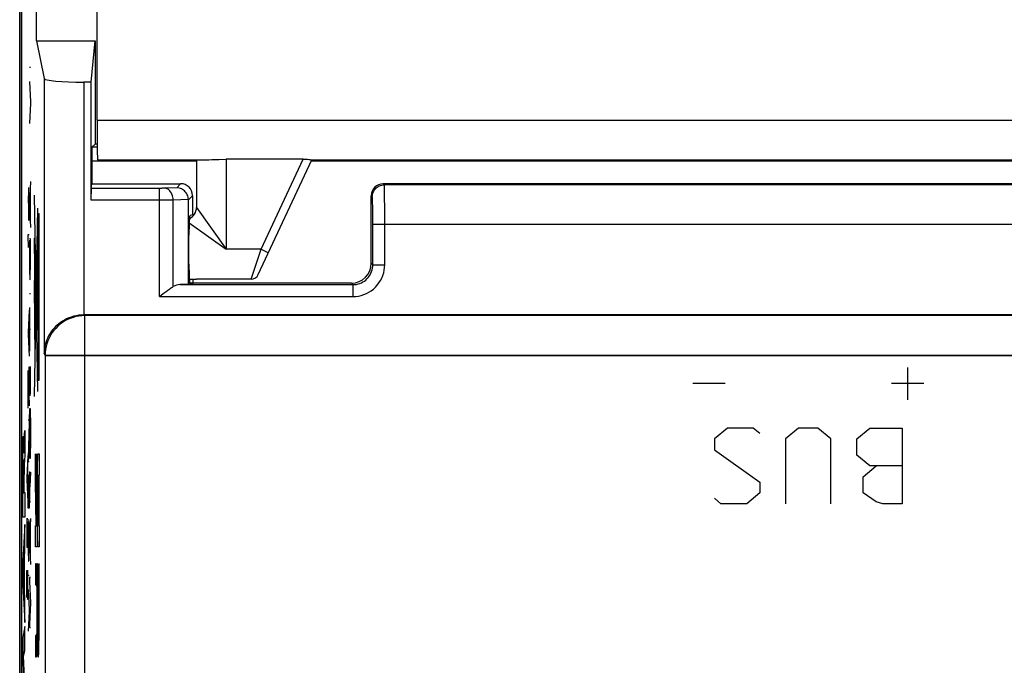
# Model space of a CAD drawing. Units: millimetres. Extents: x -22.4 to 22.4, y -26.4 to 26.4.
# Drawn here: x -22.4 to 2.4, y -10.3 to 6 of the extents above; entities that cross this region are included whole.
import ezdxf

# ---------------------------------------------------------------- set-up
doc = ezdxf.new("R2010")
doc.units = ezdxf.units.MM
doc.header["$LTSCALE"] = 16.335
doc.layers.get('0').update_dxf_attribs({"linetype": 'CONTINUOUS'})
for name, color, linetype in [('ASSI', 7, 'CONTINUOUS'), ('CURVE', 7, 'CONTINUOUS'), ('DRAFT', 7, 'CONTINUOUS'), ('RACCORDO', 7, 'CONTINUOUS')]:
    doc.layers.add(name, color=color, linetype=linetype)

msp = doc.modelspace()

# ---------------------------------------------------------------- linework, layer by layer
at = {"color": 7, "linetype": 'CONTINUOUS'}
for p, q in [((-22.35, -25.9), (-22.35, 25.9)), ((-22.3, -16.878), (-22.3, 16.878)), ((-21.928, 5.45), (-21.928, 9.45)), ((-21.928, 5.45), (-21.738, 4.495)), ((-21.928, 5.45), (-20.452, 5.45)), ((-20.555, 4.409), (-20.452, 5.45)), ((-20.452, 5.45), (-20.452, 2.85)), ((-20.555, 4.409), (-20.738, 4.409)), ((-20.555, 1.434), (-20.555, 4.409)), ((-20.452, 2.85), (-20.531, 2.771)), ((-20.398, 2.771), (-20.531, 2.771)), ((-20.398, 2.85), (-20.452, 2.85)), ((-20.534, 2.421), (-20.534, 1.85)), ((-20.553, 1.734), (-20.534, 1.85)), ((-20.534, 1.85), (-18.3, 1.85)), ((13.2, 1.85), (-13.2, 1.85)), ((-18, 1.55), (-18, 1.065)), ((-13.5, -0.15), (-13.5, 1.55)), ((-18.105, -0.685), (-18.105, 1.446)), ((-18, 1.065), (-18.063, 1.054)), ((-17.985, 1.065), (-18, 1.065)), ((-17.985, 1.042), (-17.985, 1.065)), ((-18.089, -0.171), (-18.089, 0.554)), ((-18.105, -0.685), (-18.32, -0.688)), ((-18.062, -0.671), (-18.105, -0.685)), ((-18.063, -0.55), (-17.9, -0.55)), ((-14, -0.65), (-18.063, -0.65)), ((-18.062, -0.671), (-18.063, -0.671)), ((-17.985, -0.65), (-17.985, -0.55)), ((-18.83, -0.988), (-18.735, -0.914)), ((20.721, -1.45), (-20.721, -1.45))]:
    msp.add_line(p, q, dxfattribs=at)
at = {"color": 250, "linetype": 'CONTINUOUS'}
for p, q in [((-22.08, 4.774), (-22.103, 4.774)), ((-21.738, 4.495), (-21.738, -2.416)), ((-22.103, 4.42), (-22.08, 3.908)), ((-20.738, 4.409), (-20.738, -1.45)), ((-22.08, 3.874), (-22.103, 3.368)), ((-22.08, 3.908), (-22.08, 3.874)), ((-17.9, 2.421), (-20.534, 2.421)), ((15, 2.421), (-15, 2.421)), ((-22.119, 0.922), (-22.119, 1.758)), ((-22.08, 1.908), (-22.103, 1.358)), ((-22.087, 1.748), (-22.087, 0.91)), ((-18.3, 1.85), (-18.398, 1.751)), ((-13.174, 1.824), (-13.2, 1.85)), ((13.174, 1.824), (-13.174, 1.824)), ((-22.136, 1.544), (-22.136, 1.496)), ((-22.113, 1.544), (-22.136, 1.544)), ((-22.136, 1.496), (-22.12, 0.922)), ((-21.988, 1.561), (-21.9, -3.376)), ((-18.83, 1.734), (-20.553, 1.734)), ((-18.83, -0.988), (-18.83, 1.734)), ((-18.795, 1.734), (-18.83, 1.734)), ((-18, 1.55), (-18.105, 1.446)), ((-13.474, 1.524), (-13.5, 1.55)), ((-13.167, 1.638), (-13.168, 1.715)), ((-13.165, 1.493), (-13.167, 1.638)), ((-13.163, 1.25), (-13.165, 1.493)), ((-22.103, 1.358), (-22.103, 1.3)), ((-22.103, 1.3), (-22.08, 0.75)), ((-18.785, 1.434), (-20.555, 1.434)), ((-18.658, 1.435), (-18.785, 1.434)), ((-18.548, 1.436), (-18.658, 1.435)), ((-18.486, 1.437), (-18.548, 1.436)), ((-18.105, 1.456), (-18.486, 1.437)), ((-18.486, -0.736), (-18.486, 1.437)), ((-13.466, 1.363), (-13.467, 1.422)), ((-13.465, 1.292), (-13.466, 1.363)), ((-13.463, 1.168), (-13.465, 1.292)), ((-13.162, 0.898), (-13.163, 1.25)), ((-21.9, 1.232), (-21.987, -3.5)), ((-21.881, 1.092), (-21.881, -3.092)), ((-21.864, 1.092), (-21.881, 1.092)), ((-21.864, -3.092), (-21.864, 1.092)), ((-13.462, 1.027), (-13.463, 1.168)), ((-13.462, 0.824), (-13.462, 1.027)), ((-22.12, 0.922), (-22.119, 0.922)), ((-13.462, -0.189), (-13.462, 0.824)), ((13.462, 0.824), (-13.462, 0.824)), ((-13.162, -0.189), (-13.162, 0.898)), ((-22.136, 0.54), (-22.136, 0.572)), ((-22.136, 0.572), (-22.113, 0.572)), ((-22.132, 0.242), (-22.136, 0.54)), ((-22.101, 0.388), (-22.102, 0.242)), ((-22.1, 0.434), (-22.101, 0.388)), ((-22.082, 0.44), (-22.083, 0.484)), ((-22.081, 0.36), (-22.082, 0.44)), ((-22.08, 0.248), (-22.081, 0.36)), ((-22.08, -0.092), (-22.08, 0.248)), ((-21.965, 0.418), (-21.965, 0.068)), ((-21.959, 0.418), (-21.965, 0.418)), ((-21.959, 0.068), (-21.959, 0.418)), ((-22.102, 0.242), (-22.103, 0.078)), ((-22.103, 0.078), (-22.101, -0.225)), ((-21.975, 0.077), (-21.976, -0.009)), ((-21.974, 0.104), (-21.975, 0.077)), ((-21.972, 0.128), (-21.972, -2.31)), ((-21.971, 0.15), (-21.921, -0.119)), ((-21.965, 0.068), (-21.959, 0.068)), ((-22.101, -0.225), (-22.1, -0.33)), ((-22.082, -0.262), (-22.08, -0.092)), ((-21.977, -0.169), (-21.979, -0.584)), ((-21.976, -0.009), (-21.977, -0.169)), ((-13.5, -0.15), (-13.462, -0.189)), ((-13.462, -0.189), (-13.162, -0.189)), ((-22.1, -0.33), (-22.1, -0.369)), ((-22.1, -0.369), (-22.099, -0.404)), ((-22.099, -0.404), (-22.097, -0.482)), ((-22.087, -0.512), (-22.086, -0.488)), ((-22.086, -0.488), (-22.085, -0.434)), ((-22.085, -0.434), (-22.084, -0.396)), ((-22.084, -0.396), (-22.083, -0.386)), ((-22.083, -0.386), (-22.082, -0.262)), ((-21.957, -0.389), (-21.957, -1.212)), ((-21.953, -0.389), (-21.957, -0.389)), ((-21.953, -1.212), (-21.953, -0.389)), ((-21.913, -0.429), (-21.913, -1.775)), ((-22.096, -0.513), (-22.095, -0.527)), ((-22.095, -0.527), (-22.095, -0.538)), ((-22.087, -0.525), (-22.087, -0.512)), ((-21.98, -0.584), (-21.979, -1.489)), ((-21.976, -0.584), (-21.98, -0.584)), ((-21.976, -1.157), (-21.976, -0.584)), ((-18.32, -0.688), (-13.961, -0.688)), ((-14, -0.65), (-13.961, -0.688)), ((-13.961, -0.688), (-13.961, -0.988)), ((-22.08, -0.92), (-22.103, -0.92)), ((-18.83, -0.988), (-13.961, -0.988)), ((-21.98, -1.157), (-21.976, -1.157)), ((-21.957, -1.212), (-21.953, -1.212)), ((-22.113, -1.332), (-22.136, -1.884)), ((-22.103, -1.262), (-22.103, -2.366)), ((-20.721, -1.45), (-20.712, -1.469)), ((-20.712, -16.664), (-20.712, -1.469)), ((20.712, -1.469), (-20.712, -1.469)), ((-22.12, -1.494), (-22.12, -2.332)), ((-21.979, -1.489), (-21.977, -1.794)), ((-21.979, -1.682), (-21.979, -1.782)), ((-21.972, -1.682), (-21.979, -1.682)), ((-21.91, -1.6), (-21.913, -1.6)), ((-21.913, -1.718), (-21.91, -1.718)), ((-21.91, -1.718), (-21.91, -1.6)), ((-22.136, -1.884), (-22.136, -1.942)), ((-22.136, -1.942), (-22.113, -2.492)), ((-22.103, -1.808), (-22.08, -1.808)), ((-21.979, -1.782), (-21.972, -1.782)), ((-21.977, -1.794), (-21.976, -1.952)), ((-21.976, -1.952), (-21.975, -2.018)), ((-21.913, -1.775), (-21.972, -2.069)), ((-21.975, -2.018), (-21.974, -2.048)), ((-21.974, -2.048), (-21.974, -2.063)), ((-21.974, -2.063), (-21.973, -2.075)), ((-21.711, -2.468), (-21.738, -2.416)), ((-21.711, -2.468), (-21.711, -16.664)), ((-21.711, -2.468), (21.711, -2.468)), ((-22.136, -3.794), (-22.136, -2.85)), ((-22.136, -2.85), (-22.135, -2.85)), ((-22.135, -2.85), (-22.114, -3.738)), ((-22.113, -3.738), (-22.113, -2.754)), ((-22.103, -3.03), (-22.102, -2.928)), ((-22.102, -2.928), (-22.101, -2.833)), ((-22.09, -2.848), (-22.093, -3.302)), ((-22.089, -2.816), (-22.09, -2.848)), ((-22.088, -2.796), (-22.089, -2.816)), ((-22.088, -2.769), (-22.088, -2.782)), ((-22.088, -2.782), (-22.088, -2.796)), ((-22.085, -2.746), (-22.087, -2.758)), ((-22.085, -2.755), (-22.085, -2.751)), ((-22.084, -2.76), (-22.085, -2.755)), ((-22.084, -2.765), (-22.084, -2.76)), ((-22.084, -2.77), (-22.084, -2.765)), ((-22.083, -2.779), (-22.084, -2.77)), ((-22.08, -3.058), (-22.081, -2.876)), ((-22.103, -3.183), (-22.103, -3.03)), ((-22.102, -3.322), (-22.103, -3.183)), ((-22.08, -3.121), (-22.08, -3.058)), ((-22.08, -3.231), (-22.08, -3.121)), ((-21.881, -3.092), (-21.864, -3.092)), ((-22.101, -3.332), (-22.102, -3.322)), ((-22.101, -3.39), (-22.101, -3.332)), ((-22.099, -3.436), (-22.101, -3.39)), ((-22.097, -3.44), (-22.097, -3.441)), ((-22.094, -3.384), (-22.096, -3.436)), ((-22.093, -3.302), (-22.094, -3.384)), ((-22.083, -3.471), (-22.082, -3.422)), ((-22.082, -3.422), (-22.081, -3.323)), ((-22.081, -3.323), (-22.08, -3.231)), ((-22.083, -3.486), (-22.083, -3.471)), ((-22.114, -3.738), (-22.113, -3.738)), ((-22.099, -3.986), (-22.098, -3.906)), ((-22.098, -3.906), (-22.097, -3.89)), ((-22.097, -3.872), (-22.096, -3.862)), ((-22.097, -3.881), (-22.097, -3.872)), ((-22.097, -3.89), (-22.097, -3.881)), ((-22.096, -3.862), (-22.096, -3.851)), ((-22.089, -3.818), (-22.088, -3.835)), ((-22.088, -3.835), (-22.087, -3.861)), ((-22.087, -3.861), (-22.086, -3.88)), ((-22.086, -3.88), (-22.084, -3.959)), ((-22.084, -3.959), (-22.083, -3.976)), ((-22.136, -4.09), (-22.113, -4.09)), ((-22.113, -4.158), (-22.136, -5.07)), ((-22.113, -4.09), (-22.113, -4.158)), ((-22.103, -4.434), (-22.102, -4.204)), ((-22.102, -4.204), (-22.101, -4.079)), ((-22.101, -4.079), (-22.099, -3.986)), ((-22.083, -3.976), (-22.082, -4.092)), ((-22.082, -4.092), (-22.08, -4.335)), ((-22.237, -4.585), (-22.222, -4.356)), ((-22.222, -4.356), (-22.222, -4.958)), ((-22.102, -4.608), (-22.103, -4.434)), ((-22.08, -4.335), (-22.08, -4.558)), ((-22.269, -4.715), (-22.268, -4.661)), ((-22.268, -4.661), (-22.267, -4.629)), ((-22.267, -4.629), (-22.266, -4.6)), ((-22.254, -4.551), (-22.253, -4.567)), ((-22.253, -4.567), (-22.253, -4.585)), ((-22.253, -4.585), (-22.252, -4.604)), ((-22.252, -4.604), (-22.251, -4.635)), ((-22.251, -4.635), (-22.25, -4.677)), ((-22.25, -4.677), (-22.249, -4.737)), ((-22.243, -4.737), (-22.242, -4.703)), ((-22.242, -4.703), (-22.241, -4.677)), ((-22.241, -4.677), (-22.24, -4.654)), ((-22.24, -4.654), (-22.239, -4.633)), ((-22.239, -4.619), (-22.238, -4.604)), ((-22.239, -4.633), (-22.239, -4.619)), ((-22.238, -4.604), (-22.237, -4.585)), ((-22.101, -4.754), (-22.102, -4.608)), ((-22.08, -4.558), (-22.081, -4.736)), ((-22.273, -5.031), (-22.272, -4.907)), ((-22.272, -4.907), (-22.271, -4.797)), ((-22.271, -4.797), (-22.269, -4.715)), ((-22.249, -4.737), (-22.247, -4.859)), ((-22.247, -4.859), (-22.246, -4.9)), ((-22.246, -4.931), (-22.245, -4.864)), ((-22.246, -4.9), (-22.246, -4.931)), ((-22.246, -4.931), (-22.246, -4.931)), ((-22.245, -4.814), (-22.244, -4.774)), ((-22.245, -4.864), (-22.245, -4.814)), ((-22.244, -4.774), (-22.243, -4.737)), ((-22.099, -4.888), (-22.101, -4.754)), ((-22.097, -4.978), (-22.099, -4.888)), ((-22.084, -4.911), (-22.085, -4.979)), ((-22.083, -4.876), (-22.084, -4.911)), ((-22.081, -4.736), (-22.083, -4.876)), ((-21.952, -4.945), (-21.931, -6.427)), ((-21.952, -5.632), (-21.952, -4.945)), ((-21.931, -6.427), (-21.911, -4.948)), ((-21.911, -4.948), (-21.911, -5.632)), ((-21.889, -4.95), (-21.863, -4.95)), ((-21.863, -4.95), (-21.863, -5.481)), ((-22.274, -5.494), (-22.273, -5.031)), ((-22.263, -5.204), (-22.264, -5.248)), ((-22.262, -5.153), (-22.263, -5.173)), ((-22.263, -5.173), (-22.263, -5.204)), ((-22.261, -5.121), (-22.262, -5.131)), ((-22.262, -5.131), (-22.262, -5.141)), ((-22.262, -5.141), (-22.262, -5.153)), ((-22.255, -5.137), (-22.255, -5.126)), ((-22.254, -5.149), (-22.255, -5.137)), ((-22.254, -5.17), (-22.254, -5.149)), ((-22.253, -5.194), (-22.254, -5.17)), ((-22.253, -5.231), (-22.253, -5.194)), ((-22.235, -5.177), (-22.237, -5.218)), ((-22.232, -5.139), (-22.235, -5.177)), ((-22.222, -4.958), (-22.232, -5.139)), ((-22.147, -4.99), (-22.169, -5.542)), ((-22.153, -5.152), (-22.153, -5.99)), ((-22.136, -5.07), (-22.136, -5.136)), ((-22.136, -5.136), (-22.113, -5.136)), ((-22.094, -5.05), (-22.097, -4.978)), ((-22.088, -5.037), (-22.089, -5.045)), ((-22.085, -4.979), (-22.086, -4.987)), ((-22.086, -4.993), (-22.086, -4.999)), ((-21.9, -5.206), (-21.898, -5.139)), ((-21.898, -5.139), (-21.897, -5.095)), ((-21.897, -5.095), (-21.896, -5.056)), ((-21.896, -5.056), (-21.896, -5.031)), ((-22.264, -5.248), (-22.265, -5.319)), ((-22.265, -5.319), (-22.265, -5.353)), ((-22.265, -5.353), (-22.265, -5.494)), ((-22.252, -5.286), (-22.253, -5.231)), ((-22.251, -5.376), (-22.252, -5.286)), ((-22.251, -5.544), (-22.251, -5.376)), ((-22.241, -5.43), (-22.242, -5.507)), ((-22.24, -5.334), (-22.241, -5.376)), ((-22.241, -5.376), (-22.241, -5.43)), ((-22.239, -5.278), (-22.24, -5.302)), ((-22.24, -5.302), (-22.24, -5.334)), ((-22.238, -5.246), (-22.239, -5.261)), ((-22.239, -5.261), (-22.239, -5.278)), ((-22.237, -5.218), (-22.238, -5.237)), ((-22.238, -5.237), (-22.238, -5.246)), ((-22.1, -5.444), (-22.101, -5.494)), ((-22.099, -5.422), (-22.1, -5.428)), ((-22.1, -5.428), (-22.1, -5.434)), ((-22.1, -5.434), (-22.1, -5.444)), ((-22.099, -5.417), (-22.099, -5.422)), ((-22.096, -5.411), (-22.097, -5.407)), ((-22.095, -5.423), (-22.096, -5.42)), ((-22.095, -5.427), (-22.095, -5.423)), ((-22.095, -5.432), (-22.095, -5.427)), ((-22.095, -5.437), (-22.095, -5.432)), ((-22.094, -5.446), (-22.095, -5.437)), ((-22.094, -5.453), (-22.094, -5.446)), ((-22.08, -5.41), (-22.091, -5.778)), ((-21.903, -5.488), (-21.901, -5.322)), ((-21.901, -5.322), (-21.9, -5.206)), ((-22.273, -6.541), (-22.274, -5.494)), ((-22.265, -5.494), (-22.265, -5.938)), ((-22.251, -5.938), (-22.251, -5.544)), ((-22.242, -5.507), (-22.242, -5.917)), ((-22.169, -5.542), (-22.169, -5.6)), ((-22.169, -5.6), (-22.147, -6.15)), ((-22.136, -6.31), (-22.136, -5.482)), ((-22.113, -5.47), (-22.113, -6.31)), ((-22.102, -5.557), (-22.103, -5.651)), ((-22.103, -5.651), (-22.103, -6.156)), ((-22.101, -5.494), (-22.102, -5.557)), ((-22.094, -5.475), (-22.094, -5.453)), ((-22.093, -5.509), (-22.094, -5.475)), ((-22.093, -5.528), (-22.093, -5.509)), ((-22.092, -5.596), (-22.093, -5.528)), ((-22.092, -6.122), (-22.092, -5.596)), ((-21.936, -6.756), (-21.952, -5.632)), ((-21.911, -5.632), (-21.927, -6.756)), ((-21.903, -5.692), (-21.903, -5.488)), ((-21.903, -6.596), (-21.903, -5.692)), ((-21.893, -5.589), (-21.894, -5.634)), ((-21.894, -5.634), (-21.894, -5.704)), ((-21.892, -5.54), (-21.893, -5.56)), ((-21.893, -5.56), (-21.893, -5.589)), ((-21.891, -5.508), (-21.892, -5.516)), ((-21.892, -5.516), (-21.892, -5.525)), ((-21.892, -5.525), (-21.892, -5.54)), ((-21.881, -5.481), (-21.889, -5.481)), ((-21.881, -6.756), (-21.881, -5.481)), ((-21.872, -5.481), (-21.872, -6.756)), ((-21.863, -5.481), (-21.872, -5.481)), ((-22.265, -5.938), (-22.251, -5.938)), ((-22.242, -5.917), (-22.222, -5.917)), ((-22.222, -5.917), (-22.222, -6.541)), ((-21.894, -5.704), (-21.894, -6.461)), ((-22.103, -6.156), (-22.08, -6.156)), ((-22.113, -6.31), (-22.136, -6.31)), ((-22.222, -6.541), (-22.273, -6.541)), ((-22.167, -6.632), (-22.168, -6.712)), ((-22.166, -6.596), (-22.167, -6.603)), ((-22.167, -6.603), (-22.167, -6.615)), ((-22.167, -6.615), (-22.167, -6.632)), ((-22.166, -6.589), (-22.166, -6.596)), ((-22.163, -6.577), (-22.163, -6.572)), ((-22.16, -6.632), (-22.162, -6.582)), ((-22.159, -6.74), (-22.16, -6.632)), ((-22.134, -6.65), (-22.134, -6.696)), ((-22.115, -6.646), (-22.116, -6.6)), ((-22.115, -6.726), (-22.115, -6.646)), ((-22.08, -6.572), (-22.103, -7.124)), ((-21.902, -6.8), (-21.903, -6.596)), ((-21.894, -6.461), (-21.894, -6.542)), ((-21.894, -6.542), (-21.894, -6.612)), ((-21.894, -6.612), (-21.893, -6.654)), ((-21.893, -6.654), (-21.893, -6.683)), ((-21.893, -6.683), (-21.892, -6.702)), ((-22.222, -6.725), (-22.274, -7.645)), ((-22.222, -7.385), (-22.222, -6.725)), ((-22.168, -6.712), (-22.169, -6.892)), ((-22.169, -6.892), (-22.169, -7.296)), ((-22.158, -6.858), (-22.159, -6.74)), ((-22.158, -7.274), (-22.158, -6.858)), ((-22.134, -6.696), (-22.136, -6.842)), ((-22.136, -6.842), (-22.136, -7.164)), ((-22.114, -6.838), (-22.115, -6.726)), ((-22.113, -7.052), (-22.114, -6.838)), ((-22.087, -6.732), (-22.087, -7.572)), ((-21.952, -7.288), (-21.952, -6.756)), ((-21.952, -6.756), (-21.936, -6.756)), ((-21.927, -6.756), (-21.911, -6.756)), ((-21.911, -6.756), (-21.911, -7.288)), ((-21.901, -6.956), (-21.902, -6.8)), ((-21.892, -6.702), (-21.892, -6.717)), ((-21.892, -6.717), (-21.891, -6.726)), ((-21.891, -6.726), (-21.891, -6.733)), ((-21.891, -6.733), (-21.891, -6.74)), ((-21.889, -6.756), (-21.881, -6.756)), ((-21.872, -6.756), (-21.863, -6.756)), ((-21.863, -6.756), (-21.863, -7.288)), ((-22.136, -7.164), (-22.135, -7.277)), ((-22.115, -7.346), (-22.114, -7.176)), ((-22.114, -7.176), (-22.113, -7.052)), ((-22.103, -7.124), (-22.103, -7.18)), ((-22.103, -7.18), (-22.08, -7.732)), ((-21.899, -7.049), (-21.901, -6.956)), ((-21.898, -7.114), (-21.899, -7.049)), ((-21.897, -7.156), (-21.898, -7.114)), ((-21.896, -7.194), (-21.897, -7.156)), ((-22.232, -7.547), (-22.222, -7.385)), ((-22.169, -7.296), (-22.147, -7.296)), ((-22.135, -7.277), (-22.134, -7.399)), ((-22.134, -7.399), (-22.133, -7.444)), ((-22.116, -7.47), (-22.115, -7.346)), ((-21.911, -7.288), (-21.952, -7.288)), ((-21.895, -7.217), (-21.896, -7.194)), ((-21.894, -7.237), (-21.895, -7.217)), ((-21.863, -7.288), (-21.889, -7.288)), ((-22.274, -7.645), (-22.274, -8.251)), ((-22.26, -7.96), (-22.24, -7.672)), ((-22.24, -7.672), (-22.24, -8.271)), ((-22.232, -8.4), (-22.232, -7.547)), ((-22.133, -7.444), (-22.133, -7.482)), ((-22.133, -7.482), (-22.13, -7.566)), ((-22.129, -7.597), (-22.129, -7.611)), ((-22.129, -7.611), (-22.128, -7.622)), ((-22.121, -7.609), (-22.12, -7.596)), ((-22.12, -7.596), (-22.119, -7.572)), ((-22.119, -7.572), (-22.118, -7.518)), ((-22.118, -7.518), (-22.117, -7.48)), ((-22.117, -7.48), (-22.116, -7.47)), ((-22.168, -7.952), (-22.167, -7.884)), ((-22.155, -7.919), (-22.156, -7.942)), ((-22.154, -7.892), (-22.155, -7.905)), ((-22.155, -7.905), (-22.155, -7.919)), ((-22.152, -7.874), (-22.154, -7.884)), ((-22.154, -7.884), (-22.154, -7.892)), ((-22.151, -7.887), (-22.151, -7.884)), ((-22.151, -7.892), (-22.151, -7.887)), ((-22.15, -7.896), (-22.151, -7.892)), ((-22.15, -7.904), (-22.15, -7.896)), ((-22.15, -7.912), (-22.15, -7.904)), ((-22.15, -7.918), (-22.15, -7.912)), ((-22.148, -8.002), (-22.15, -7.918)), ((-21.952, -7.712), (-21.952, -8.244)), ((-21.925, -7.712), (-21.952, -7.712)), ((-21.919, -7.794), (-21.92, -7.772)), ((-21.918, -7.819), (-21.919, -7.794)), ((-21.917, -7.857), (-21.918, -7.819)), ((-21.916, -7.917), (-21.917, -7.857)), ((-21.914, -8.005), (-21.916, -7.917)), ((-21.904, -7.712), (-21.903, -9.364)), ((-21.894, -7.712), (-21.904, -7.712)), ((-21.894, -9.251), (-21.894, -7.712)), ((-21.872, -7.712), (-21.872, -9.301)), ((-21.863, -7.712), (-21.872, -7.712)), ((-21.863, -9.413), (-21.863, -7.712)), ((-22.24, -8.271), (-22.26, -7.96)), ((-22.169, -8.054), (-22.168, -7.952)), ((-22.169, -8.2), (-22.169, -8.054)), ((-22.157, -8.056), (-22.159, -8.401)), ((-22.156, -7.974), (-22.157, -8.056)), ((-22.156, -7.942), (-22.156, -7.974)), ((-22.147, -8.158), (-22.148, -8.002)), ((-22.147, -8.246), (-22.147, -8.158)), ((-22.113, -8.004), (-22.136, -8.004)), ((-22.103, -8.06), (-22.103, -8.156)), ((-22.08, -8.06), (-22.103, -8.06)), ((-22.103, -8.156), (-22.08, -8.696)), ((-21.913, -8.127), (-21.914, -8.005)), ((-21.912, -8.301), (-21.913, -8.127)), ((-22.274, -8.251), (-22.222, -9.192)), ((-22.222, -8.572), (-22.232, -8.4)), ((-22.169, -8.32), (-22.169, -8.2)), ((-22.168, -8.448), (-22.169, -8.32)), ((-22.159, -8.401), (-22.161, -8.51)), ((-22.147, -8.361), (-22.147, -8.246)), ((-22.147, -8.435), (-22.147, -8.361)), ((-22.136, -8.358), (-22.113, -8.87)), ((-21.952, -8.244), (-21.925, -8.244)), ((-21.923, -8.27), (-21.923, -8.278)), ((-21.923, -8.278), (-21.922, -8.293)), ((-21.922, -8.293), (-21.922, -8.312)), ((-21.922, -8.312), (-21.922, -8.34)), ((-21.922, -8.34), (-21.921, -8.38)), ((-21.921, -8.38), (-21.921, -8.44)), ((-21.911, -8.506), (-21.912, -8.301)), ((-22.222, -9.192), (-22.222, -8.572)), ((-22.168, -8.458), (-22.168, -8.448)), ((-22.167, -8.516), (-22.168, -8.458)), ((-22.166, -8.562), (-22.167, -8.516)), ((-22.163, -8.567), (-22.163, -8.567)), ((-22.161, -8.51), (-22.162, -8.562)), ((-22.15, -8.612), (-22.149, -8.598)), ((-22.149, -8.598), (-22.148, -8.541)), ((-22.148, -8.541), (-22.147, -8.435)), ((-21.921, -8.44), (-21.92, -8.52)), ((-21.92, -8.52), (-21.92, -9.287)), ((-21.911, -9.41), (-21.911, -8.506)), ((-22.113, -8.904), (-22.136, -9.41)), ((-22.113, -8.87), (-22.113, -8.904)), ((-22.08, -8.696), (-22.103, -9.23)), ((-22.222, -9.29), (-22.274, -9.57)), ((-22.222, -9.902), (-22.222, -9.29)), ((-22.103, -9.23), (-22.103, -9.32)), ((-22.103, -9.32), (-22.08, -9.32)), ((-21.921, -9.404), (-21.922, -9.434)), ((-21.92, -9.287), (-21.921, -9.357)), ((-21.921, -9.357), (-21.921, -9.404)), ((-21.912, -9.587), (-21.911, -9.41)), ((-21.903, -9.364), (-21.902, -9.562)), ((-21.894, -9.317), (-21.894, -9.251)), ((-21.894, -9.374), (-21.894, -9.317)), ((-21.893, -9.416), (-21.894, -9.374)), ((-21.893, -9.444), (-21.893, -9.416)), ((-21.873, -9.41), (-21.874, -9.439)), ((-21.872, -9.301), (-21.873, -9.367)), ((-21.873, -9.367), (-21.873, -9.41)), ((-21.864, -9.586), (-21.863, -9.413)), ((-22.274, -9.57), (-22.274, -10.19)), ((-21.952, -9.519), (-21.952, -10.05)), ((-21.925, -9.519), (-21.952, -9.519)), ((-21.922, -9.47), (-21.923, -9.484)), ((-21.923, -9.484), (-21.923, -9.492)), ((-21.922, -9.434), (-21.922, -9.455)), ((-21.922, -9.455), (-21.922, -9.47)), ((-21.914, -9.718), (-21.912, -9.587)), ((-21.902, -9.562), (-21.901, -9.716)), ((-21.892, -9.464), (-21.893, -9.444)), ((-21.892, -9.479), (-21.892, -9.464)), ((-21.891, -9.487), (-21.892, -9.479)), ((-21.891, -9.495), (-21.891, -9.487)), ((-21.891, -9.502), (-21.891, -9.495)), ((-21.877, -9.519), (-21.889, -9.519)), ((-21.874, -9.474), (-21.875, -9.483)), ((-21.875, -9.483), (-21.875, -9.491)), ((-21.874, -9.439), (-21.874, -9.459)), ((-21.874, -9.459), (-21.874, -9.474)), ((-21.866, -9.716), (-21.864, -9.586)), ((-22.256, -10.031), (-22.222, -9.902)), ((-21.917, -9.919), (-21.916, -9.876)), ((-21.916, -9.876), (-21.915, -9.812)), ((-21.915, -9.812), (-21.914, -9.718)), ((-21.901, -9.716), (-21.899, -9.809)), ((-21.899, -9.809), (-21.898, -9.874)), ((-21.898, -9.874), (-21.897, -9.917)), ((-21.869, -9.917), (-21.868, -9.874)), ((-21.868, -9.874), (-21.867, -9.809)), ((-21.867, -9.809), (-21.866, -9.716)), ((-22.222, -10.776), (-22.256, -10.031)), ((-21.952, -10.05), (-21.925, -10.05)), ((-21.919, -9.956), (-21.917, -9.919)), ((-21.919, -9.98), (-21.919, -9.956)), ((-21.897, -9.917), (-21.896, -9.955)), ((-21.896, -9.955), (-21.895, -9.979)), ((-21.895, -9.979), (-21.894, -9.999)), ((-21.889, -10.05), (-21.877, -10.05)), ((-21.871, -9.979), (-21.87, -9.955)), ((-21.87, -9.955), (-21.869, -9.917)), ((-22.274, -10.19), (-22.245, -10.816))]:
    msp.add_line(p, q, dxfattribs=at)
for points in [[(-18.398, 1.751), (-18.705, 1.736), (-18.718, 1.736), (-18.731, 1.735), (-18.746, 1.735), (-18.761, 1.735), (-18.778, 1.734), (-18.795, 1.734)], [(-18.486, 1.437), (-18.489, 1.475), (-18.495, 1.513), (-18.504, 1.549), (-18.517, 1.584), (-18.532, 1.616), (-18.55, 1.645), (-18.57, 1.671), (-18.592, 1.693), (-18.616, 1.711), (-18.641, 1.724), (-18.667, 1.733), (-18.693, 1.737)], [(-13.474, 1.524), (-13.472, 1.555), (-13.467, 1.586), (-13.459, 1.616), (-13.448, 1.646), (-13.433, 1.674), (-13.416, 1.7), (-13.396, 1.724), (-13.374, 1.746), (-13.35, 1.766), (-13.324, 1.783), (-13.296, 1.798), (-13.266, 1.809), (-13.236, 1.817), (-13.205, 1.822), (-13.174, 1.824)], [(-13.168, 1.715), (-13.169, 1.746), (-13.17, 1.773), (-13.171, 1.794), (-13.172, 1.809), (-13.173, 1.819), (-13.174, 1.824)], [(-13.467, 1.422), (-13.468, 1.448), (-13.469, 1.47), (-13.47, 1.488), (-13.471, 1.503), (-13.472, 1.514), (-13.473, 1.52), (-13.474, 1.524)], [(-13.961, -0.988), (-13.891, -0.985), (-13.822, -0.976), (-13.755, -0.961), (-13.688, -0.94), (-13.623, -0.913), (-13.561, -0.881), (-13.503, -0.844), (-13.447, -0.801), (-13.396, -0.754), (-13.349, -0.703), (-13.306, -0.647), (-13.268, -0.588), (-13.236, -0.525), (-13.209, -0.46), (-13.188, -0.393), (-13.173, -0.326), (-13.164, -0.258), (-13.162, -0.189)], [(-13.961, -0.688), (-13.918, -0.687), (-13.875, -0.681), (-13.832, -0.672), (-13.79, -0.658), (-13.75, -0.642), (-13.711, -0.622), (-13.675, -0.598), (-13.64, -0.572), (-13.608, -0.542), (-13.578, -0.51), (-13.552, -0.475), (-13.528, -0.438), (-13.508, -0.399), (-13.491, -0.358), (-13.478, -0.316), (-13.469, -0.274), (-13.463, -0.231), (-13.462, -0.189)], [(-22.097, -0.482), (-22.097, -0.49), (-22.096, -0.513)], [(-22.095, -0.538), (-22.094, -0.543), (-22.094, -0.547), (-22.094, -0.551), (-22.094, -0.554), (-22.093, -0.557), (-22.093, -0.56), (-22.093, -0.562), (-22.092, -0.563), (-22.092, -0.565), (-22.092, -0.566), (-22.092, -0.566), (-22.091, -0.566), (-22.091, -0.565), (-22.091, -0.565), (-22.09, -0.563), (-22.09, -0.562), (-22.09, -0.559), (-22.09, -0.557), (-22.089, -0.554), (-22.089, -0.55), (-22.089, -0.547), (-22.088, -0.542), (-22.088, -0.537), (-22.087, -0.525)], [(-20.712, -1.469), (-20.786, -1.472), (-20.861, -1.48), (-20.934, -1.494), (-21.006, -1.513), (-21.077, -1.538), (-21.145, -1.568), (-21.211, -1.603), (-21.275, -1.643), (-21.335, -1.687), (-21.391, -1.736), (-21.444, -1.789), (-21.493, -1.845), (-21.538, -1.905), (-21.577, -1.969), (-21.612, -2.035), (-21.642, -2.103), (-21.667, -2.174), (-21.686, -2.246), (-21.7, -2.319), (-21.709, -2.393), (-21.711, -2.468)], [(-21.973, -2.075), (-21.973, -2.08), (-21.973, -2.083), (-21.973, -2.087), (-21.972, -2.089), (-21.972, -2.091), (-21.972, -2.093), (-21.972, -2.094), (-21.972, -2.094)], [(-22.101, -2.833), (-22.1, -2.765), (-22.1, -2.758)], [(-22.087, -2.758), (-22.087, -2.761), (-22.088, -2.769)], [(-22.085, -2.751), (-22.085, -2.749), (-22.085, -2.748), (-22.085, -2.746)], [(-22.083, -2.792), (-22.083, -2.789), (-22.083, -2.779)], [(-22.081, -2.876), (-22.081, -2.87), (-22.083, -2.792)], [(-22.097, -3.442), (-22.097, -3.443), (-22.097, -3.443), (-22.097, -3.444), (-22.097, -3.445), (-22.097, -3.445), (-22.097, -3.446), (-22.098, -3.446), (-22.098, -3.446), (-22.098, -3.446), (-22.098, -3.446), (-22.098, -3.446), (-22.098, -3.446), (-22.098, -3.446), (-22.098, -3.445), (-22.098, -3.445), (-22.098, -3.444), (-22.098, -3.444), (-22.098, -3.443), (-22.099, -3.442), (-22.099, -3.441), (-22.099, -3.44), (-22.099, -3.439), (-22.099, -3.437), (-22.099, -3.436)], [(-22.096, -3.436), (-22.096, -3.436), (-22.096, -3.437), (-22.096, -3.438), (-22.096, -3.438), (-22.096, -3.439), (-22.096, -3.44)], [(-22.096, -3.851), (-22.095, -3.839), (-22.095, -3.833), (-22.094, -3.829), (-22.094, -3.825), (-22.094, -3.822), (-22.093, -3.819), (-22.093, -3.816), (-22.093, -3.814), (-22.093, -3.812), (-22.092, -3.81), (-22.092, -3.809), (-22.092, -3.809), (-22.091, -3.808), (-22.091, -3.808), (-22.091, -3.808), (-22.09, -3.809), (-22.09, -3.809), (-22.09, -3.811), (-22.09, -3.812), (-22.089, -3.814), (-22.089, -3.816), (-22.089, -3.818)], [(-22.266, -4.6), (-22.265, -4.576), (-22.265, -4.565), (-22.265, -4.556), (-22.264, -4.547), (-22.264, -4.54), (-22.263, -4.533), (-22.263, -4.528), (-22.262, -4.523), (-22.262, -4.518), (-22.261, -4.514), (-22.261, -4.511), (-22.26, -4.509), (-22.26, -4.507), (-22.26, -4.507), (-22.259, -4.507), (-22.259, -4.507), (-22.258, -4.508), (-22.258, -4.51), (-22.257, -4.512), (-22.257, -4.515), (-22.256, -4.52), (-22.256, -4.525), (-22.255, -4.53), (-22.255, -4.537), (-22.255, -4.544), (-22.254, -4.551)], [(-21.896, -5.031), (-21.895, -5.01), (-21.894, -5), (-21.894, -4.991), (-21.893, -4.984), (-21.893, -4.976), (-21.892, -4.97), (-21.892, -4.965), (-21.892, -4.96), (-21.891, -4.957), (-21.891, -4.954), (-21.89, -4.952), (-21.89, -4.95), (-21.889, -4.95)], [(-22.259, -5.094), (-22.259, -5.094), (-22.259, -5.095), (-22.259, -5.096), (-22.26, -5.097), (-22.26, -5.099), (-22.26, -5.101), (-22.26, -5.104), (-22.26, -5.107), (-22.261, -5.11), (-22.261, -5.113), (-22.261, -5.121)], [(-22.255, -5.126), (-22.255, -5.121), (-22.256, -5.116), (-22.256, -5.112), (-22.256, -5.109), (-22.256, -5.106), (-22.257, -5.103), (-22.257, -5.101), (-22.257, -5.099), (-22.257, -5.097), (-22.258, -5.096), (-22.258, -5.095), (-22.258, -5.094), (-22.258, -5.094), (-22.259, -5.094)], [(-22.091, -5.062), (-22.091, -5.06), (-22.091, -5.059), (-22.091, -5.058), (-22.092, -5.056), (-22.092, -5.055), (-22.092, -5.054), (-22.092, -5.053), (-22.093, -5.052), (-22.093, -5.052), (-22.093, -5.051), (-22.093, -5.051), (-22.093, -5.05), (-22.094, -5.05), (-22.094, -5.05), (-22.094, -5.05)], [(-22.089, -5.045), (-22.089, -5.049), (-22.089, -5.051), (-22.089, -5.053), (-22.089, -5.055), (-22.089, -5.056), (-22.09, -5.058), (-22.09, -5.059), (-22.09, -5.061), (-22.09, -5.061), (-22.09, -5.062), (-22.09, -5.062), (-22.09, -5.063), (-22.091, -5.062), (-22.091, -5.062)], [(-22.086, -4.999), (-22.087, -5.006), (-22.088, -5.037)], [(-22.086, -4.987), (-22.086, -4.99), (-22.086, -4.992)], [(-22.097, -5.398), (-22.097, -5.399), (-22.098, -5.4), (-22.098, -5.401), (-22.098, -5.402), (-22.098, -5.404), (-22.098, -5.405), (-22.098, -5.407), (-22.098, -5.409), (-22.099, -5.411), (-22.099, -5.413), (-22.099, -5.417)], [(-22.097, -5.405), (-22.097, -5.402), (-22.097, -5.4), (-22.097, -5.398)], [(-22.096, -5.418), (-22.096, -5.417), (-22.096, -5.415), (-22.096, -5.413)], [(-21.889, -5.481), (-21.889, -5.481), (-21.89, -5.482), (-21.89, -5.482), (-21.89, -5.483), (-21.89, -5.485), (-21.89, -5.486), (-21.89, -5.488), (-21.89, -5.49), (-21.891, -5.492), (-21.891, -5.495), (-21.891, -5.498), (-21.891, -5.501), (-21.891, -5.508)], [(-22.163, -6.572), (-22.163, -6.571), (-22.163, -6.57), (-22.163, -6.569), (-22.163, -6.568), (-22.164, -6.567), (-22.164, -6.567), (-22.164, -6.566), (-22.164, -6.566), (-22.164, -6.566), (-22.164, -6.566), (-22.164, -6.566), (-22.164, -6.567), (-22.164, -6.567), (-22.165, -6.568), (-22.165, -6.569), (-22.165, -6.57), (-22.165, -6.571), (-22.165, -6.573), (-22.165, -6.575), (-22.165, -6.577), (-22.165, -6.579), (-22.166, -6.581), (-22.166, -6.583), (-22.166, -6.589)], [(-22.162, -6.582), (-22.162, -6.581), (-22.162, -6.579), (-22.162, -6.578)], [(-21.891, -6.74), (-21.891, -6.743), (-21.891, -6.745), (-21.89, -6.748), (-21.89, -6.75), (-21.89, -6.751), (-21.89, -6.753), (-21.89, -6.754), (-21.89, -6.755), (-21.89, -6.756), (-21.889, -6.756), (-21.889, -6.756)], [(-21.889, -7.288), (-21.89, -7.287), (-21.89, -7.286), (-21.891, -7.284), (-21.891, -7.281), (-21.892, -7.277), (-21.892, -7.273), (-21.892, -7.267), (-21.893, -7.261), (-21.893, -7.254), (-21.894, -7.246), (-21.894, -7.237)], [(-22.13, -7.566), (-22.13, -7.574), (-22.129, -7.597)], [(-22.128, -7.622), (-22.128, -7.627), (-22.127, -7.631), (-22.127, -7.635), (-22.127, -7.638), (-22.127, -7.641), (-22.126, -7.644), (-22.126, -7.646), (-22.126, -7.647), (-22.125, -7.649), (-22.125, -7.65), (-22.125, -7.65), (-22.125, -7.65), (-22.124, -7.649), (-22.124, -7.649), (-22.124, -7.647), (-22.123, -7.646), (-22.123, -7.643), (-22.123, -7.641), (-22.123, -7.638), (-22.122, -7.634), (-22.122, -7.631), (-22.122, -7.626), (-22.121, -7.621), (-22.121, -7.609)], [(-22.151, -7.884), (-22.151, -7.882), (-22.151, -7.88), (-22.152, -7.879), (-22.152, -7.878), (-22.152, -7.876), (-22.152, -7.875), (-22.152, -7.874)], [(-21.92, -7.772), (-21.92, -7.763), (-21.921, -7.754), (-21.921, -7.746), (-21.922, -7.739), (-21.922, -7.733), (-21.922, -7.727), (-21.923, -7.723), (-21.923, -7.719), (-21.924, -7.716), (-21.924, -7.714), (-21.925, -7.713), (-21.925, -7.712)], [(-21.925, -8.244), (-21.925, -8.244), (-21.925, -8.244), (-21.925, -8.245), (-21.925, -8.246), (-21.924, -8.247), (-21.924, -8.249), (-21.924, -8.25), (-21.924, -8.252), (-21.924, -8.255), (-21.924, -8.257), (-21.924, -8.26)], [(-21.924, -8.26), (-21.923, -8.267), (-21.923, -8.27)], [(-22.163, -8.568), (-22.163, -8.569), (-22.164, -8.569), (-22.164, -8.57), (-22.164, -8.571), (-22.164, -8.571), (-22.164, -8.571), (-22.164, -8.572), (-22.164, -8.572), (-22.164, -8.572), (-22.164, -8.572), (-22.164, -8.572), (-22.165, -8.572), (-22.165, -8.572), (-22.165, -8.571), (-22.165, -8.571), (-22.165, -8.57), (-22.165, -8.57), (-22.165, -8.569), (-22.165, -8.568), (-22.165, -8.567), (-22.165, -8.566), (-22.165, -8.565), (-22.165, -8.563), (-22.166, -8.562)], [(-22.162, -8.562), (-22.162, -8.562), (-22.163, -8.563), (-22.163, -8.563), (-22.163, -8.564), (-22.163, -8.564), (-22.163, -8.565), (-22.163, -8.566)], [(-21.923, -9.492), (-21.923, -9.499), (-21.924, -9.502), (-21.924, -9.505), (-21.924, -9.508), (-21.924, -9.51), (-21.924, -9.512), (-21.924, -9.514), (-21.924, -9.515), (-21.925, -9.517), (-21.925, -9.518), (-21.925, -9.518), (-21.925, -9.519), (-21.925, -9.519)], [(-21.889, -9.519), (-21.889, -9.519), (-21.889, -9.518), (-21.89, -9.517), (-21.89, -9.516), (-21.89, -9.515), (-21.89, -9.514), (-21.89, -9.512), (-21.89, -9.51), (-21.891, -9.507), (-21.891, -9.505), (-21.891, -9.502)], [(-21.875, -9.491), (-21.875, -9.499), (-21.875, -9.502), (-21.876, -9.505), (-21.876, -9.507), (-21.876, -9.51), (-21.876, -9.512), (-21.876, -9.514), (-21.876, -9.515), (-21.877, -9.516), (-21.877, -9.517), (-21.877, -9.518), (-21.877, -9.519), (-21.877, -9.519)], [(-21.925, -10.05), (-21.925, -10.05), (-21.924, -10.048), (-21.924, -10.046), (-21.923, -10.043), (-21.923, -10.04), (-21.922, -10.035), (-21.922, -10.03), (-21.922, -10.024), (-21.921, -10.016), (-21.921, -10.009), (-21.92, -10), (-21.919, -9.98)], [(-21.894, -9.999), (-21.894, -10.008), (-21.893, -10.016), (-21.893, -10.023), (-21.892, -10.029), (-21.892, -10.035), (-21.891, -10.039), (-21.891, -10.043), (-21.89, -10.046), (-21.89, -10.048), (-21.89, -10.05), (-21.889, -10.05)], [(-21.877, -10.05), (-21.877, -10.05), (-21.876, -10.048), (-21.876, -10.046), (-21.875, -10.043), (-21.875, -10.039), (-21.874, -10.035), (-21.874, -10.029), (-21.874, -10.023), (-21.873, -10.016), (-21.873, -10.008), (-21.872, -9.999), (-21.871, -9.979)]]:
    msp.add_lwpolyline(points, dxfattribs=at)
at = {"color": 7, "linetype": 'CONTINUOUS'}
for points in [[(-18.105, 1.456), (-18.108, 1.485), (-18.113, 1.514), (-18.121, 1.543), (-18.132, 1.571), (-18.145, 1.598), (-18.162, 1.623), (-18.181, 1.647), (-18.202, 1.67), (-18.225, 1.69), (-18.251, 1.707), (-18.278, 1.722), (-18.306, 1.734), (-18.336, 1.743), (-18.367, 1.749), (-18.398, 1.751)], [(-18.664, -0.861), (-18.618, -0.826), (-18.595, -0.81), (-18.573, -0.794), (-18.55, -0.778), (-18.529, -0.764), (-18.507, -0.749), (-18.486, -0.736)], [(-18.735, -0.914), (-18.687, -0.878), (-18.664, -0.861)], [(-20.738, -1.45), (-20.801, -1.453), (-20.864, -1.46), (-20.927, -1.471), (-20.991, -1.486), (-21.053, -1.505), (-21.113, -1.527), (-21.171, -1.552), (-21.225, -1.581), (-21.276, -1.611), (-21.324, -1.643), (-21.368, -1.677), (-21.409, -1.711), (-21.447, -1.746), (-21.481, -1.782), (-21.515, -1.821), (-21.547, -1.862), (-21.577, -1.905), (-21.605, -1.95), (-21.631, -1.997), (-21.654, -2.045), (-21.675, -2.095), (-21.693, -2.147), (-21.708, -2.2), (-21.72, -2.253), (-21.729, -2.307), (-21.735, -2.361), (-21.738, -2.416)]]:
    msp.add_lwpolyline(points, dxfattribs=at)
for centre, major_axis, ratio, start_param, end_param in [((-20.738, 4.496), (1, 0), 0.087489, -3.124139, -1.570796), ((-20.531, 2.421), (0, 0.35), 0.008727, 0.008727, 1.570796), ((-18.3, 1.55), (0.213, 0.213), 0.997265, -0.784029, 0.784029), ((-13.2, 1.55), (0.212, -0.212), 0.999695, 2.356347, 3.926839), ((-20.553, 1.434), (0, 0.3), 0.008727, 0.05236, 1.570796), ((-18.421, 1.429), (0.292, 0.13), 0.928627, -0.392014, -0.356781), ((-18.063, 0.554), (0, 0.5), 0.052408, 0.008727, 1.570796), ((-18.063, -0.171), (0, 0.5), 0.052408, -4.712389, -3.141592), ((-14, -0.15), (0.354, -0.354), 0.999695, -0.785246, 0.785246), ((-18.315, -0.988), (0.316, 0), 0.948965, 1.58825, 2.143957), ((-20.72, -2.451), (-0.447, 0.895), 0.999239, -0.463221, -0.446377)]:
    msp.add_ellipse(centre, major_axis=major_axis, ratio=ratio, start_param=start_param, end_param=end_param, dxfattribs=at)
at = {"color": 250, "linetype": 'CONTINUOUS'}
for centre, major_axis in [((-21.974, 0.29), (0, 0.193)), ((-21.915, -0.135), (0, 0.318))]:
    msp.add_ellipse(centre, major_axis=major_axis, ratio=0.017455, dxfattribs=at)
msp.add_ellipse((-21.915, -0.135), major_axis=(0, 0.141), ratio=0.017455, start_param=-3.141593, end_param=0, dxfattribs=at)
at = {"layer": 'ASSI', "color": 7, "linetype": 'CONTINUOUS'}
msp.add_line((-16.526, -0.55), (-17.9, -0.55), dxfattribs=at)
at = {"layer": 'CURVE', "color": 250, "linetype": 'CONTINUOUS'}
for p, q in [((0, -2.771), (0, -3.586)), ((-4.593, -3.179), (-5.407, -3.179)), ((0.407, -3.179), (-0.407, -3.179)), ((-4.536, -4.3), (-4.861, -4.571)), ((-3.884, -4.3), (-4.536, -4.3)), ((-3.721, -4.436), (-3.884, -4.3)), ((-2.744, -4.3), (-3.07, -4.571)), ((-2.256, -4.3), (-2.744, -4.3)), ((-1.93, -4.571), (-2.256, -4.3)), ((-1.279, -4.571), (-0.953, -4.3)), ((-0.953, -4.3), (-0.139, -4.3)), ((-0.139, -4.3), (-0.139, -6.2)), ((-4.861, -4.571), (-4.861, -4.843)), ((-3.07, -4.571), (-3.07, -6.2)), ((-1.93, -6.2), (-1.93, -4.571)), ((-1.279, -4.979), (-1.279, -4.571)), ((-4.861, -4.843), (-3.721, -5.657)), ((-0.953, -5.25), (-1.279, -4.979)), ((-1.116, -5.521), (-0.79, -5.25)), ((-0.139, -5.25), (-0.953, -5.25)), ((-3.721, -5.657), (-3.721, -5.929)), ((-1.116, -5.929), (-1.116, -5.521)), ((-3.721, -5.929), (-4.047, -6.2)), ((-0.79, -6.155), (-1.116, -5.929)), ((-4.699, -6.2), (-4.861, -6.064)), ((-0.627, -6.2), (-0.79, -6.155)), ((-4.047, -6.2), (-4.699, -6.2)), ((-0.139, -6.2), (-0.627, -6.2))]:
    msp.add_line(p, q, dxfattribs=at)
at = {"layer": 'DRAFT', "color": 7, "linetype": 'CONTINUOUS'}
for p, q in [((-21.928, 5.45), (-21.928, 9.45)), ((-21.928, 5.45), (-20.452, 5.45)), ((-20.555, 4.409), (-20.452, 5.45)), ((-20.452, 5.45), (-20.452, 2.85)), ((-20.398, 2.85), (-20.452, 2.85)), ((-17.985, 1.065), (-18, 1.065)), ((-17.985, 1.042), (-17.985, 1.065)), ((-18.063, -0.65), (-17.985, -0.65)), ((-17.985, -0.65), (-17.985, -0.55))]:
    msp.add_line(p, q, dxfattribs=at)
at = {"layer": 'RACCORDO', "color": 7, "linetype": 'CONTINUOUS'}
for p, q in [((-22.35, 17.551), (-22.35, -17.551)), ((-20.4, 3.45), (-20.4, 15.041)), ((-21.928, 5.45), (-21.738, 4.495)), ((-20.555, 4.409), (-20.738, 4.409)), ((-20.555, 1.434), (-20.555, 4.409)), ((-20.452, 2.85), (-20.531, 2.771)), ((-20.398, 2.771), (-20.531, 2.771)), ((-20.534, 2.421), (-20.534, 1.85)), ((-20.391, 2.45), (-17.66, 2.45)), ((-17.9, 2.45), (-17.9, 1.25)), ((-17.511, 2.457), (-17.338, 2.464)), ((-17.338, 2.464), (-17.15, 2.47)), ((-15.211, 2.47), (-17.15, 2.47)), ((-16.345, -0.435), (-15, 2.45)), ((-15, 2.45), (15, 2.45)), ((-20.553, 1.734), (-20.534, 1.85)), ((-20.534, 1.85), (-18.3, 1.85)), ((13.2, 1.85), (-13.2, 1.85)), ((-18, 1.55), (-18, 1.065)), ((-13.5, -0.15), (-13.5, 1.55)), ((-18.105, -0.685), (-18.105, 1.446)), ((-18, 1.065), (-18.063, 1.054)), ((-18.089, -0.171), (-18.089, 0.554)), ((-18.105, -0.685), (-18.32, -0.688)), ((-18.062, -0.671), (-18.105, -0.685)), ((-18.062, -0.671), (-18.063, -0.671)), ((-14, -0.65), (-17.985, -0.65)), ((-18.83, -0.988), (-18.735, -0.914)), ((20.721, -1.45), (-20.721, -1.45))]:
    msp.add_line(p, q, dxfattribs=at)
at = {"layer": 'RACCORDO', "color": 250, "linetype": 'CONTINUOUS'}
for p, q in [((-21.738, 4.495), (-21.738, -2.416)), ((-20.738, 4.409), (-20.738, -1.45)), ((-20.4, 3.45), (20.4, 3.45)), ((-17.9, 2.421), (-20.534, 2.421)), ((-17.15, 2.47), (-17.15, 0.2)), ((-16.27, 0.2), (-15.211, 2.47)), ((15, 2.421), (-15, 2.421)), ((-18.3, 1.85), (-18.398, 1.751)), ((-13.174, 1.824), (-13.2, 1.85)), ((13.174, 1.824), (-13.174, 1.824)), ((-18.83, 1.734), (-20.553, 1.734)), ((-18.83, -0.988), (-18.83, 1.734)), ((-18.795, 1.734), (-18.83, 1.734)), ((-18, 1.55), (-18.105, 1.446)), ((-13.474, 1.524), (-13.5, 1.55)), ((-13.167, 1.638), (-13.168, 1.715)), ((-13.165, 1.493), (-13.167, 1.638)), ((-13.163, 1.25), (-13.165, 1.493)), ((-18.785, 1.434), (-20.555, 1.434)), ((-18.658, 1.435), (-18.785, 1.434)), ((-18.548, 1.436), (-18.658, 1.435)), ((-18.486, 1.437), (-18.548, 1.436)), ((-18.105, 1.456), (-18.486, 1.437)), ((-18.486, -0.736), (-18.486, 1.437)), ((-17.9, 1.25), (-17.899, 1.249)), ((-17.899, 1.249), (-17.15, 0.2)), ((-13.466, 1.363), (-13.467, 1.422)), ((-13.465, 1.292), (-13.466, 1.363)), ((-13.463, 1.168), (-13.465, 1.292)), ((-13.162, 0.898), (-13.163, 1.25)), ((-13.462, 1.027), (-13.463, 1.168)), ((-13.462, 0.824), (-13.462, 1.027)), ((-18.083, 0.867), (-17.15, 0.2)), ((-13.462, -0.189), (-13.462, 0.824)), ((13.462, 0.824), (-13.462, 0.824)), ((-13.162, -0.189), (-13.162, 0.898)), ((-16.27, 0.2), (-17.15, 0.2)), ((-16.526, -0.55), (-16.27, 0.2)), ((-16.27, 0.2), (-16.089, 0.115)), ((-13.5, -0.15), (-13.462, -0.189)), ((-13.462, -0.189), (-13.162, -0.189)), ((-18.32, -0.688), (-13.961, -0.688)), ((-14, -0.65), (-13.961, -0.688)), ((-13.961, -0.688), (-13.961, -0.988)), ((-18.83, -0.988), (-13.961, -0.988)), ((-20.721, -1.45), (-20.712, -1.469)), ((-20.712, -16.664), (-20.712, -1.469)), ((20.712, -1.469), (-20.712, -1.469)), ((-21.711, -2.468), (-21.738, -2.416)), ((-21.711, -2.468), (-21.711, -16.664)), ((21.711, -2.468), (-21.711, -2.468))]:
    msp.add_line(p, q, dxfattribs=at)
at = {"layer": 'RACCORDO', "color": 7, "linetype": 'CONTINUOUS'}
for points in [[(-17.66, 2.45), (-17.589, 2.454), (-17.511, 2.457)], [(-15.211, 2.47), (-15.173, 2.47), (-15.137, 2.468), (-15.103, 2.465), (-15.073, 2.462), (-15.047, 2.458), (-15.027, 2.455), (-15.012, 2.452), (-15.003, 2.451), (-15, 2.45)], [(-18.105, 1.456), (-18.108, 1.485), (-18.113, 1.514), (-18.121, 1.543), (-18.132, 1.571), (-18.145, 1.598), (-18.162, 1.623), (-18.181, 1.647), (-18.202, 1.67), (-18.225, 1.69), (-18.251, 1.707), (-18.278, 1.722), (-18.306, 1.734), (-18.336, 1.743), (-18.367, 1.749), (-18.398, 1.751)], [(-18.664, -0.861), (-18.618, -0.826), (-18.595, -0.81), (-18.573, -0.794), (-18.55, -0.778), (-18.529, -0.764), (-18.507, -0.749), (-18.486, -0.736)], [(-18.735, -0.914), (-18.687, -0.878), (-18.664, -0.861)], [(-20.738, -1.45), (-20.801, -1.453), (-20.864, -1.46), (-20.927, -1.471), (-20.991, -1.486), (-21.053, -1.505), (-21.113, -1.527), (-21.171, -1.552), (-21.225, -1.581), (-21.276, -1.611), (-21.324, -1.643), (-21.368, -1.677), (-21.409, -1.711), (-21.447, -1.746), (-21.481, -1.782), (-21.515, -1.821), (-21.547, -1.862), (-21.577, -1.905), (-21.605, -1.95), (-21.631, -1.997), (-21.654, -2.045), (-21.675, -2.095), (-21.693, -2.147), (-21.708, -2.2), (-21.72, -2.253), (-21.729, -2.307), (-21.735, -2.361), (-21.738, -2.416)]]:
    msp.add_lwpolyline(points, dxfattribs=at)
at = {"layer": 'RACCORDO', "color": 250, "linetype": 'CONTINUOUS'}
for points in [[(-18.398, 1.751), (-18.705, 1.736), (-18.718, 1.736), (-18.731, 1.735), (-18.746, 1.735), (-18.761, 1.735), (-18.778, 1.734), (-18.795, 1.734)], [(-18.486, 1.437), (-18.489, 1.475), (-18.495, 1.513), (-18.504, 1.549), (-18.517, 1.584), (-18.532, 1.616), (-18.55, 1.645), (-18.57, 1.671), (-18.592, 1.693), (-18.616, 1.711), (-18.641, 1.724), (-18.667, 1.733), (-18.693, 1.737)], [(-13.474, 1.524), (-13.472, 1.555), (-13.467, 1.586), (-13.459, 1.616), (-13.448, 1.646), (-13.433, 1.674), (-13.416, 1.7), (-13.396, 1.724), (-13.374, 1.746), (-13.35, 1.766), (-13.324, 1.783), (-13.296, 1.798), (-13.266, 1.809), (-13.236, 1.817), (-13.205, 1.822), (-13.174, 1.824)], [(-13.168, 1.715), (-13.169, 1.746), (-13.17, 1.773), (-13.171, 1.794), (-13.172, 1.809), (-13.173, 1.819), (-13.174, 1.824)], [(-13.467, 1.422), (-13.468, 1.448), (-13.469, 1.47), (-13.47, 1.488), (-13.471, 1.503), (-13.472, 1.514), (-13.473, 1.52), (-13.474, 1.524)], [(-13.961, -0.988), (-13.891, -0.985), (-13.822, -0.976), (-13.755, -0.961), (-13.688, -0.94), (-13.623, -0.913), (-13.561, -0.881), (-13.503, -0.844), (-13.447, -0.801), (-13.396, -0.754), (-13.349, -0.703), (-13.306, -0.647), (-13.268, -0.588), (-13.236, -0.525), (-13.209, -0.46), (-13.188, -0.393), (-13.173, -0.326), (-13.164, -0.258), (-13.162, -0.189)], [(-13.961, -0.688), (-13.918, -0.687), (-13.875, -0.681), (-13.832, -0.672), (-13.79, -0.658), (-13.75, -0.642), (-13.711, -0.622), (-13.675, -0.598), (-13.64, -0.572), (-13.608, -0.542), (-13.578, -0.51), (-13.552, -0.475), (-13.528, -0.438), (-13.508, -0.399), (-13.491, -0.358), (-13.478, -0.316), (-13.469, -0.274), (-13.463, -0.231), (-13.462, -0.189)], [(-20.712, -1.469), (-20.786, -1.472), (-20.861, -1.48), (-20.934, -1.494), (-21.006, -1.513), (-21.077, -1.538), (-21.145, -1.568), (-21.211, -1.603), (-21.275, -1.643), (-21.335, -1.687), (-21.391, -1.736), (-21.444, -1.789), (-21.493, -1.845), (-21.538, -1.905), (-21.577, -1.969), (-21.612, -2.035), (-21.642, -2.103), (-21.667, -2.174), (-21.686, -2.246), (-21.7, -2.319), (-21.709, -2.393), (-21.711, -2.468)]]:
    msp.add_lwpolyline(points, dxfattribs=at)
at = {"layer": 'RACCORDO', "color": 7, "linetype": 'CONTINUOUS'}
for centre, radius, start, end in [((-18.2, 1.25), 0.3, 294.3475, 0.0003), ((-16.526, -0.35), 0.2, 270.0001, 335)]:
    msp.add_arc(centre, radius, start, end, dxfattribs=at)
for centre, major_axis, ratio, start_param, end_param in [((-20.738, 4.496), (1, 0), 0.087489, -3.124139, -1.570796), ((-20.391, 3.45), (0, 1), 0.008727, -4.712389, -3.141593), ((-20.531, 2.421), (0, 0.35), 0.008727, 0.008727, 1.570796), ((-18.3, 1.55), (0.213, 0.213), 0.997265, -0.784029, 0.784029), ((-13.2, 1.55), (0.212, -0.212), 0.999695, 2.356347, 3.926839), ((-18.421, 1.429), (0.292, 0.13), 0.928627, -0.392014, -0.356781), ((-18.063, 0.554), (0, 0.5), 0.052408, 0.008727, 1.570796), ((-18.063, -0.171), (0, 0.5), 0.052408, -4.712389, -3.141592), ((-14, -0.15), (0.354, -0.354), 0.999695, -0.785246, 0.785246), ((-18.315, -0.988), (0.316, 0), 0.948965, 1.58825, 2.143957), ((-20.72, -2.451), (-0.447, 0.895), 0.999239, -0.463221, -0.446377)]:
    msp.add_ellipse(centre, major_axis=major_axis, ratio=ratio, start_param=start_param, end_param=end_param, dxfattribs=at)

doc.saveas('drawing.dxf')
